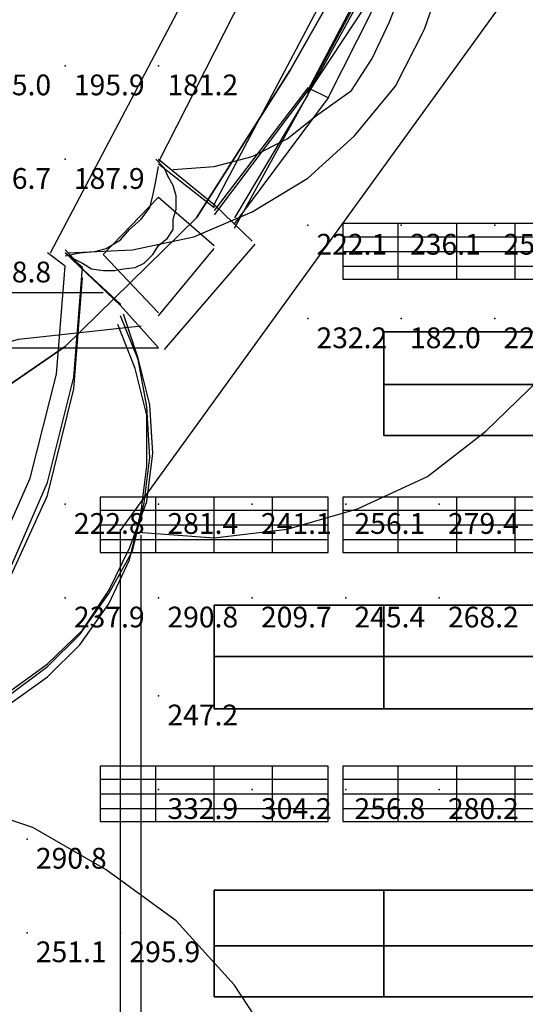
# Model space of a CAD drawing. Extents: x 262045.5 to 262108.1, y -66310.6 to -66279.4.
# Drawn here: x 262079.8 to 262082.5, y -66294.5 to -66289.3 of the extents above; entities that cross this region are included whole.
import ezdxf
from ezdxf.enums import TextEntityAlignment as Align

# ---------------------------------------------------------------- set-up
doc = ezdxf.new("R2010")
doc.units = 0
doc.header["$MEASUREMENT"] = 0
for name, color, linetype in [('VSL-BACKGROUND', 174, 'CONTINUOUS'), ('VSL-CALCULATIONZONES', 7, 'CONTINUOUS'), ('VSL-LUMINAIRES', 7, 'CONTINUOUS'), ('VSL-SOLIDS', 7, 'CONTINUOUS')]:
    doc.layers.add(name, color=color, linetype=linetype)
doc.styles.add('VISUALFONT', font='txt', dxfattribs={"height": 0.2, "bigfont": 'Arial'})

msp = doc.modelspace()

# ---------------------------------------------------------------- linework, layer by layer
at = {"layer": 'VSL-BACKGROUND'}
for points in [[(262079.921875, -66290.5, 0), (262081.609375, -66287.296875, 0)], [(262080.015625, -66290.5, 0), (262080.359375, -66290.484375, 0), (262080.6875, -66290.414063, 0), (262081, -66290.28125, 0), (262081.296875, -66290.101563, 0), (262081.546875, -66289.875, 0), (262081.765625, -66289.609375, 0), (262081.921875, -66289.304688, 0), (262082.03125, -66288.984375, 0), (262082.078125, -66288.648438, 0), (262082.078125, -66288.304688, 0), (262082, -66287.96875, 0), (262081.890625, -66287.65625, 0), (262081.71875, -66287.359375, 0)], [(262080.5, -66290.015625, 0), (262081.5, -66288.046875, 0)], [(262080.578125, -66290.054688, 0), (262080.796875, -66290.039063, 0), (262081, -66289.984375, 0), (262081.1875, -66289.890625, 0), (262081.34375, -66289.765625, 0), (262081.53125, -66289.632813, 0), (262081.640625, -66289.460938, 0), (262081.734375, -66289.265625, 0), (262081.8125, -66289.0625, 0), (262081.8125, -66288.84375, 0), (262081.8125, -66288.632813, 0), (262081.765625, -66288.429688, 0), (262081.703125, -66288.234375, 0), (262081.578125, -66288.054688, 0)], [(262080.796875, -66290.242188, 0), (262081.90625, -66288.140625, 0)], [(262080.90625, -66290.367188, 0), (262082.09375, -66288.203125, 0)], [(262080.296875, -66291.984375, 0), (262082.8125, -66288.507813, 0)], [(262080.390625, -66291.992188, 0), (262080.796875, -66292.023438, 0), (262081.1875, -66291.976563, 0), (262081.5625, -66291.867188, 0), (262081.9375, -66291.695313, 0), (262082.25, -66291.453125, 0), (262082.53125, -66291.179688, 0), (262082.765625, -66290.84375, 0), (262082.921875, -66290.476563, 0), (262083.03125, -66290.101563, 0), (262083.078125, -66289.695313, 0), (262083.046875, -66289.304688, 0), (262082.953125, -66288.914063, 0), (262082.78125, -66288.554688, 0)], [(262081.296875, -66289.632813, 0), (262081.703125, -66288.859375, 0)], [(262081.296875, -66289.640625, 0), (262081.703125, -66288.882813, 0)], [(262081.296875, -66289.648438, 0), (262081.796875, -66288.890625, 0)], [(262081.40625, -66289.671875, 0), (262081.796875, -66288.898438, 0)], [(262081.296875, -66289.617188, 0), (262080.796875, -66290.273438, 0)], [(262081.296875, -66289.632813, 0), (262080.796875, -66290.296875, 0)], [(262081.296875, -66289.65625, 0), (262080.90625, -66290.3125, 0)], [(262081.40625, -66289.671875, 0), (262081.296875, -66289.617188, 0)], [(262081.40625, -66289.671875, 0), (262080.90625, -66290.34375, 0)], [(262080, -66290.484375, 0), (262080.046875, -66290.53125, 0), (262080.09375, -66290.554688, 0), (262080.140625, -66290.585938, 0), (262080.203125, -66290.59375, 0), (262080.265625, -66290.59375, 0), (262080.3125, -66290.585938, 0), (262080.375, -66290.578125, 0), (262080.421875, -66290.554688, 0), (262080.46875, -66290.507813, 0), (262080.5, -66290.460938, 0), (262080.546875, -66290.421875, 0), (262080.578125, -66290.375, 0), (262080.578125, -66290.320313, 0), (262080.59375, -66290.265625, 0), (262080.59375, -66290.195313, 0), (262080.578125, -66290.140625, 0), (262080.546875, -66290.085938, 0), (262080.53125, -66290.046875, 0), (262080.484375, -66290, 0)], [(262080.5, -66290, 0), (262080.796875, -66290.242188, 0)], [(262080.5, -66290.023438, 0), (262080.796875, -66290.257813, 0)], [(262080, -66290.515625, 0), (262080.078125, -66290.5, 0), (262080.15625, -66290.492188, 0), (262080.21875, -66290.476563, 0), (262080.296875, -66290.429688, 0), (262080.34375, -66290.375, 0), (262080.40625, -66290.320313, 0), (262080.453125, -66290.257813, 0), (262080.46875, -66290.195313, 0), (262080.484375, -66290.117188, 0), (262080.5, -66290.039063, 0)], [(262080.203125, -66290.507813, 0), (262080.5, -66290.203125, 0)], [(262080.5, -66290.203125, 0), (262080.796875, -66290.460938, 0)], [(262080.796875, -66290.257813, 0), (262080.796875, -66290.242188, 0)], [(262080.796875, -66290.242188, 0), (262081, -66290.4375, 0)], [(262080, -66290.570313, 0), (262079.90625, -66290.5, 0)], [(262080.296875, -66290.773438, 0), (262080, -66290.5, 0)], [(262080.296875, -66290.78125, 0), (262080, -66290.5, 0)], [(262080.09375, -66290.578125, 0), (262080, -66290.5, 0)], [(262080.5, -66290.835938, 0), (262080.796875, -66290.476563, 0)], [(262080.53125, -66291.015625, 0), (262081.015625, -66290.453125, 0)], [(262080.5, -66290.820313, 0), (262080.203125, -66290.507813, 0)], [(262073, -66290.570313, 0), (262073.046875, -66291.148438, 0), (262073.1875, -66291.703125, 0), (262073.421875, -66292.234375, 0), (262073.734375, -66292.71875, 0), (262074.125, -66293.148438, 0), (262074.578125, -66293.5, 0), (262075.09375, -66293.773438, 0), (262075.640625, -66293.960938, 0), (262076.21875, -66294.054688, 0), (262076.78125, -66294.054688, 0), (262077.359375, -66293.960938, 0), (262077.90625, -66293.773438, 0), (262078.421875, -66293.5, 0), (262078.875, -66293.148438, 0), (262079.265625, -66292.71875, 0), (262079.578125, -66292.234375, 0), (262079.8125, -66291.703125, 0), (262079.953125, -66291.148438, 0), (262080, -66290.570313, 0)], [(262073, -66290.578125, 0), (262073.046875, -66291.164063, 0), (262073.1875, -66291.726563, 0), (262073.421875, -66292.265625, 0), (262073.75, -66292.757813, 0), (262074.140625, -66293.1875, 0), (262074.609375, -66293.546875, 0), (262075.125, -66293.828125, 0), (262075.671875, -66294.015625, 0), (262076.25, -66294.109375, 0), (262076.84375, -66294.109375, 0), (262077.421875, -66294.015625, 0), (262077.96875, -66293.828125, 0), (262078.484375, -66293.546875, 0), (262078.953125, -66293.1875, 0), (262079.34375, -66292.757813, 0), (262079.671875, -66292.265625, 0), (262079.90625, -66291.726563, 0), (262080.046875, -66291.164063, 0), (262080.09375, -66290.578125, 0)], [(262072.90625, -66290.632813, 0), (262072.953125, -66291.226563, 0), (262073.09375, -66291.796875, 0), (262073.34375, -66292.34375, 0), (262073.65625, -66292.84375, 0), (262074.0625, -66293.273438, 0), (262074.53125, -66293.640625, 0), (262075.0625, -66293.921875, 0), (262075.625, -66294.117188, 0), (262076.203125, -66294.210938, 0), (262076.796875, -66294.210938, 0), (262077.375, -66294.117188, 0), (262077.9375, -66293.921875, 0), (262078.46875, -66293.640625, 0), (262078.9375, -66293.273438, 0), (262079.34375, -66292.84375, 0), (262079.65625, -66292.34375, 0), (262079.90625, -66291.796875, 0), (262080.046875, -66291.226563, 0), (262080.09375, -66290.632813, 0)], [(262072.796875, -66290.710938, 0), (262080.203125, -66290.710938, 0)], [(262080.296875, -66290.78125, 0), (262080.296875, -66290.773438, 0)], [(262080.5, -66291.007813, 0), (262080.296875, -66290.78125, 0)], [(262077.484375, -66292.210938, 0), (262077.609375, -66292.429688, 0), (262077.78125, -66292.632813, 0), (262077.984375, -66292.804688, 0), (262078.203125, -66292.921875, 0), (262078.453125, -66293.03125, 0), (262078.703125, -66293.085938, 0), (262078.96875, -66293.09375, 0), (262079.203125, -66293.054688, 0), (262079.46875, -66292.984375, 0), (262079.6875, -66292.875, 0), (262079.90625, -66292.710938, 0), (262080.078125, -66292.539063, 0), (262080.234375, -66292.320313, 0), (262080.359375, -66292.09375, 0), (262080.421875, -66291.835938, 0), (262080.453125, -66291.59375, 0), (262080.4375, -66291.320313, 0), (262080.390625, -66291.070313, 0), (262080.296875, -66290.835938, 0)], [(262077.5, -66292.195313, 0), (262077.640625, -66292.40625, 0), (262077.8125, -66292.609375, 0), (262078, -66292.773438, 0), (262078.21875, -66292.90625, 0), (262078.46875, -66293, 0), (262078.71875, -66293.046875, 0), (262078.96875, -66293.0625, 0), (262079.234375, -66293.023438, 0), (262079.46875, -66292.953125, 0), (262079.703125, -66292.84375, 0), (262079.90625, -66292.695313, 0), (262080.09375, -66292.515625, 0), (262080.234375, -66292.304688, 0), (262080.34375, -66292.078125, 0), (262080.4375, -66291.828125, 0), (262080.46875, -66291.570313, 0), (262080.453125, -66291.3125, 0), (262080.390625, -66291.0625, 0), (262080.3125, -66290.828125, 0)], [(262077.484375, -66292.273438, 0), (262077.609375, -66292.492188, 0), (262077.765625, -66292.6875, 0), (262077.984375, -66292.867188, 0), (262078.203125, -66292.984375, 0), (262078.4375, -66293.085938, 0), (262078.6875, -66293.140625, 0), (262078.953125, -66293.148438, 0), (262079.203125, -66293.109375, 0), (262079.46875, -66293.039063, 0), (262079.6875, -66292.921875, 0), (262079.90625, -66292.765625, 0), (262080.078125, -66292.59375, 0), (262080.234375, -66292.375, 0), (262080.34375, -66292.140625, 0), (262080.40625, -66291.882813, 0), (262080.4375, -66291.640625, 0), (262080.4375, -66291.367188, 0), (262080.375, -66291.117188, 0), (262080.28125, -66290.882813, 0)], [(262077.5, -66292.289063, 0), (262077.96875, -66291.820313, 0), (262078.515625, -66291.4375, 0), (262079.109375, -66291.148438, 0), (262079.75, -66290.960938, 0), (262080.40625, -66290.890625, 0)], [(262072.59375, -66291.007813, 0), (262080.5, -66291.007813, 0)], [(262080.296875, -66294.679688, 0), (262080.296875, -66291.976563, 0)], [(262080.40625, -66294.632813, 0), (262080.40625, -66292.007813, 0)], [(262081.484375, -66296.570313, 0), (262081.515625, -66296.117188, 0), (262081.46875, -66295.648438, 0), (262081.359375, -66295.21875, 0), (262081.15625, -66294.796875, 0), (262080.90625, -66294.414063, 0), (262080.59375, -66294.070313, 0), (262080.21875, -66293.796875, 0), (262079.828125, -66293.570313, 0), (262079.40625, -66293.429688, 0), (262078.9375, -66293.351563, 0), (262078.484375, -66293.34375, 0)]]:
    msp.add_polyline3d(points, dxfattribs=at)
for points in [[(262081.703125, -66290.921875, 0), (262081.703125, -66291.203125, 0), (262081.703125, -66291.203125, 2.3), (262081.703125, -66290.921875, 2.3)], [(262081.703125, -66291.203125, 0), (262081.703125, -66291.476563, 0), (262081.703125, -66291.476563, 2.3), (262081.703125, -66291.203125, 2.3)], [(262080.796875, -66292.382813, 0), (262080.796875, -66292.65625, 0), (262080.796875, -66292.65625, 2.3), (262080.796875, -66292.382813, 2.3)], [(262080.796875, -66292.65625, 0), (262080.796875, -66292.9375, 0), (262080.796875, -66292.9375, 2.3), (262080.796875, -66292.65625, 2.3)], [(262080.796875, -66293.90625, 0), (262080.796875, -66294.203125, 0), (262080.796875, -66294.203125, 2.3), (262080.796875, -66293.90625, 2.3)], [(262080.796875, -66294.203125, 0), (262080.796875, -66294.476563, 0), (262080.796875, -66294.476563, 2.3), (262080.796875, -66294.203125, 2.3)], [(262080.796875, -66294.476563, 0), (262081.703125, -66294.476563, 0), (262081.703125, -66294.476563, 2.3), (262080.796875, -66294.476563, 2.3)], [(262081.703125, -66294.476563, 0), (262082.59375, -66294.476563, 0), (262082.59375, -66294.476563, 2.3), (262081.703125, -66294.476563, 2.3)]]:
    msp.add_polyline3d(points, close=True, dxfattribs=at)
at = {"layer": 'VSL-CALCULATIONZONES', "color": 14}
for p in [(262080, -66289.5, 0.95), (262080.5, -66289.5, 0.95), (262080, -66290, 0.95), (262081.296875, -66290.351563, 0.75), (262081.796875, -66290.351563, 0.75), (262082.296875, -66290.351563, 0.75), (262081.296875, -66290.851563, 0.75), (262082.296875, -66290.851563, 0.75), (262080, -66291.84375, 0.75), (262080.5, -66291.84375, 0.75), (262081, -66291.84375, 0.75), (262081.5, -66291.84375, 0.75), (262082, -66291.84375, 0.75), (262080, -66292.34375, 0.75), (262080.5, -66292.34375, 0.75), (262081.5, -66292.34375, 0.75), (262082, -66292.34375, 0.75), (262080.5, -66292.867188, 0.75), (262080.5, -66293.367188, 0.75), (262081, -66293.367188, 0.75), (262081.5, -66293.367188, 0.75), (262082, -66293.367188, 0.75), (262079.796875, -66293.632813, 0.75), (262079.796875, -66294.132813, 0.75), (262080.296875, -66294.132813, 0.75)]:
    msp.add_point(p, dxfattribs=at)
at = {"layer": 'VSL-CALCULATIONZONES', "color": 170}
for p in [(262081.796875, -66290.851563, 0.75), (262081, -66292.34375, 0.75)]:
    msp.add_point(p, dxfattribs=at)
at = {"layer": 'VSL-LUMINAIRES', "color": 10}
for points in [[(262082.703125, -66290.640625, 3), (262082.703125, -66290.34375, 3), (262081.484375, -66290.34375, 3), (262081.484375, -66290.640625, 3)], [(262082.703125, -66290.34375, 3), (262081.484375, -66290.34375, 3), (262081.484375, -66290.640625, 3), (262082.703125, -66290.640625, 3)], [(262081.484375, -66290.640625, 3), (262081.484375, -66290.640625, 3), (262081.484375, -66290.640625, 3)], [(262081.484375, -66290.640625, 3), (262081.484375, -66290.640625, 3), (262081.484375, -66290.640625, 3)], [(262081.484375, -66290.640625, 3), (262081.484375, -66290.640625, 3), (262081.484375, -66290.640625, 3)], [(262081.40625, -66292.101563, 3), (262081.40625, -66291.804688, 3), (262080.1875, -66291.804688, 3), (262080.1875, -66292.101563, 3)], [(262081.40625, -66291.804688, 3), (262080.1875, -66291.804688, 3), (262080.1875, -66292.101563, 3), (262081.40625, -66292.101563, 3)], [(262082.703125, -66292.101563, 3), (262082.703125, -66291.804688, 3), (262081.484375, -66291.804688, 3), (262081.484375, -66292.101563, 3)], [(262082.703125, -66291.804688, 3), (262081.484375, -66291.804688, 3), (262081.484375, -66292.101563, 3), (262082.703125, -66292.101563, 3)], [(262080.1875, -66292.101563, 3), (262080.1875, -66292.101563, 3), (262080.1875, -66292.101563, 3)], [(262080.1875, -66292.101563, 3), (262080.1875, -66292.101563, 3), (262080.1875, -66292.101563, 3)], [(262080.1875, -66292.101563, 3), (262080.1875, -66292.101563, 3), (262080.1875, -66292.101563, 3)], [(262081.484375, -66292.101563, 3), (262081.484375, -66292.101563, 3), (262081.484375, -66292.101563, 3)], [(262081.484375, -66292.101563, 3), (262081.484375, -66292.101563, 3), (262081.484375, -66292.101563, 3)], [(262081.484375, -66292.101563, 3), (262081.484375, -66292.101563, 3), (262081.484375, -66292.101563, 3)], [(262081.40625, -66293.539063, 3), (262081.40625, -66293.242188, 3), (262080.1875, -66293.242188, 3), (262080.1875, -66293.539063, 3)], [(262081.40625, -66293.242188, 3), (262080.1875, -66293.242188, 3), (262080.1875, -66293.539063, 3), (262081.40625, -66293.539063, 3)], [(262082.703125, -66293.539063, 3), (262082.703125, -66293.242188, 3), (262081.484375, -66293.242188, 3), (262081.484375, -66293.539063, 3)], [(262082.703125, -66293.242188, 3), (262081.484375, -66293.242188, 3), (262081.484375, -66293.539063, 3), (262082.703125, -66293.539063, 3)], [(262080.1875, -66293.539063, 3), (262080.1875, -66293.539063, 3), (262080.1875, -66293.539063, 3)], [(262080.1875, -66293.539063, 3), (262080.1875, -66293.539063, 3), (262080.1875, -66293.539063, 3)], [(262080.1875, -66293.539063, 3), (262080.1875, -66293.539063, 3), (262080.1875, -66293.539063, 3)], [(262081.484375, -66293.539063, 3), (262081.484375, -66293.539063, 3), (262081.484375, -66293.539063, 3)], [(262081.484375, -66293.539063, 3), (262081.484375, -66293.539063, 3), (262081.484375, -66293.539063, 3)], [(262081.484375, -66293.539063, 3), (262081.484375, -66293.539063, 3), (262081.484375, -66293.539063, 3)]]:
    msp.add_polyline3d(points, close=True, dxfattribs=at)
for points in [[(262081.484375, -66290.34375, 3), (262081.484375, -66290.34375, 3)], [(262081.78125, -66290.640625, 3), (262081.78125, -66290.34375, 3)], [(262081.78125, -66290.640625, 3), (262081.78125, -66290.34375, 3)], [(262082.09375, -66290.640625, 3), (262082.09375, -66290.34375, 3)], [(262082.09375, -66290.640625, 3), (262082.09375, -66290.34375, 3)], [(262082.40625, -66290.640625, 3), (262082.40625, -66290.34375, 3)], [(262082.40625, -66290.640625, 3), (262082.40625, -66290.34375, 3)], [(262081.484375, -66290.414063, 3), (262082.703125, -66290.414063, 3)], [(262081.484375, -66290.414063, 3), (262082.703125, -66290.414063, 3)], [(262081.484375, -66290.492188, 3), (262082.703125, -66290.492188, 3)], [(262081.484375, -66290.492188, 3), (262082.703125, -66290.492188, 3)], [(262081.484375, -66290.570313, 3), (262082.703125, -66290.570313, 3)], [(262081.484375, -66290.570313, 3), (262082.703125, -66290.570313, 3)], [(262081.484375, -66290.640625, 3), (262081.484375, -66290.640625, 3)], [(262080.1875, -66291.804688, 3), (262080.1875, -66291.804688, 3)], [(262080.484375, -66292.101563, 3), (262080.484375, -66291.804688, 3)], [(262080.484375, -66292.101563, 3), (262080.484375, -66291.804688, 3)], [(262080.796875, -66292.101563, 3), (262080.796875, -66291.804688, 3)], [(262080.796875, -66292.101563, 3), (262080.796875, -66291.804688, 3)], [(262081.109375, -66292.101563, 3), (262081.109375, -66291.804688, 3)], [(262081.109375, -66292.101563, 3), (262081.109375, -66291.804688, 3)], [(262081.40625, -66291.804688, 3), (262081.40625, -66291.804688, 3)], [(262081.484375, -66291.804688, 3), (262081.484375, -66291.804688, 3)], [(262081.78125, -66292.101563, 3), (262081.78125, -66291.804688, 3)], [(262081.78125, -66292.101563, 3), (262081.78125, -66291.804688, 3)], [(262082.09375, -66292.101563, 3), (262082.09375, -66291.804688, 3)], [(262082.09375, -66292.101563, 3), (262082.09375, -66291.804688, 3)], [(262082.40625, -66292.101563, 3), (262082.40625, -66291.804688, 3)], [(262082.40625, -66292.101563, 3), (262082.40625, -66291.804688, 3)], [(262080.1875, -66291.875, 3), (262081.40625, -66291.875, 3)], [(262080.1875, -66291.875, 3), (262081.40625, -66291.875, 3)], [(262081.484375, -66291.875, 3), (262082.703125, -66291.875, 3)], [(262081.484375, -66291.875, 3), (262082.703125, -66291.875, 3)], [(262080.1875, -66291.953125, 3), (262081.40625, -66291.953125, 3)], [(262080.1875, -66291.953125, 3), (262081.40625, -66291.953125, 3)], [(262081.484375, -66291.953125, 3), (262082.703125, -66291.953125, 3)], [(262081.484375, -66291.953125, 3), (262082.703125, -66291.953125, 3)], [(262080.1875, -66292.03125, 3), (262081.40625, -66292.03125, 3)], [(262080.1875, -66292.03125, 3), (262081.40625, -66292.03125, 3)], [(262081.484375, -66292.03125, 3), (262082.703125, -66292.03125, 3)], [(262081.484375, -66292.03125, 3), (262082.703125, -66292.03125, 3)], [(262080.1875, -66292.101563, 3), (262080.1875, -66292.101563, 3)], [(262081.40625, -66292.101563, 3), (262081.40625, -66292.101563, 3)], [(262081.484375, -66292.101563, 3), (262081.484375, -66292.101563, 3)], [(262080.1875, -66293.242188, 3), (262080.1875, -66293.242188, 3)], [(262080.484375, -66293.539063, 3), (262080.484375, -66293.242188, 3)], [(262080.484375, -66293.539063, 3), (262080.484375, -66293.242188, 3)], [(262080.796875, -66293.539063, 3), (262080.796875, -66293.242188, 3)], [(262080.796875, -66293.539063, 3), (262080.796875, -66293.242188, 3)], [(262081.109375, -66293.539063, 3), (262081.109375, -66293.242188, 3)], [(262081.109375, -66293.539063, 3), (262081.109375, -66293.242188, 3)], [(262081.40625, -66293.242188, 3), (262081.40625, -66293.242188, 3)], [(262081.484375, -66293.242188, 3), (262081.484375, -66293.242188, 3)], [(262081.78125, -66293.539063, 3), (262081.78125, -66293.242188, 3)], [(262081.78125, -66293.539063, 3), (262081.78125, -66293.242188, 3)], [(262082.09375, -66293.539063, 3), (262082.09375, -66293.242188, 3)], [(262082.09375, -66293.539063, 3), (262082.09375, -66293.242188, 3)], [(262082.40625, -66293.539063, 3), (262082.40625, -66293.242188, 3)], [(262082.40625, -66293.539063, 3), (262082.40625, -66293.242188, 3)], [(262080.1875, -66293.3125, 3), (262081.40625, -66293.3125, 3)], [(262080.1875, -66293.3125, 3), (262081.40625, -66293.3125, 3)], [(262081.484375, -66293.3125, 3), (262082.703125, -66293.3125, 3)], [(262081.484375, -66293.3125, 3), (262082.703125, -66293.3125, 3)], [(262080.1875, -66293.390625, 3), (262081.40625, -66293.390625, 3)], [(262080.1875, -66293.390625, 3), (262081.40625, -66293.390625, 3)], [(262081.484375, -66293.390625, 3), (262082.703125, -66293.390625, 3)], [(262081.484375, -66293.390625, 3), (262082.703125, -66293.390625, 3)], [(262080.1875, -66293.46875, 3), (262081.40625, -66293.46875, 3)], [(262080.1875, -66293.46875, 3), (262081.40625, -66293.46875, 3)], [(262081.484375, -66293.46875, 3), (262082.703125, -66293.46875, 3)], [(262081.484375, -66293.46875, 3), (262082.703125, -66293.46875, 3)], [(262080.1875, -66293.539063, 3), (262080.1875, -66293.539063, 3)], [(262081.40625, -66293.539063, 3), (262081.40625, -66293.539063, 3)], [(262081.484375, -66293.539063, 3), (262081.484375, -66293.539063, 3)]]:
    msp.add_polyline3d(points, dxfattribs=at)
at = {"layer": 'VSL-SOLIDS'}
for points in [[(262081.203125, -66289.523438, -0.014432), (262081.703125, -66288.640625, -0.014432), (262081.703125, -66288.640625, 2.985568), (262081.203125, -66289.523438, 2.985568)], [(262080.703125, -66290.3125, -0.014432), (262081.203125, -66289.523438, -0.014432), (262081.203125, -66289.523438, 2.985568), (262080.703125, -66290.3125, 2.985568)], [(262080, -66291, -0.014432), (262080.703125, -66290.3125, -0.014432), (262080.703125, -66290.3125, 2.985568), (262080, -66291, 2.985568)], [(262082.59375, -66291.203125, 0), (262081.703125, -66291.203125, 0), (262081.703125, -66290.921875, 0), (262082.59375, -66290.921875, 0)], [(262082.59375, -66290.921875, 2.3), (262081.703125, -66290.921875, 2.3), (262081.703125, -66291.203125, 2.3), (262082.59375, -66291.203125, 2.3)], [(262082.59375, -66290.921875, 0), (262081.703125, -66290.921875, 0), (262081.703125, -66290.921875, 2.3), (262082.59375, -66290.921875, 2.3)], [(262079.203125, -66291.546875, -0.014432), (262080, -66291, -0.014432), (262080, -66291, 2.985568), (262079.203125, -66291.546875, 2.985568)], [(262082.59375, -66291.476563, 0), (262081.703125, -66291.476563, 0), (262081.703125, -66291.203125, 0), (262082.59375, -66291.203125, 0)], [(262081.703125, -66291.203125, 0), (262082.59375, -66291.203125, 0), (262082.59375, -66291.203125, 2.3), (262081.703125, -66291.203125, 2.3)], [(262082.59375, -66291.203125, 2.3), (262081.703125, -66291.203125, 2.3), (262081.703125, -66291.476563, 2.3), (262082.59375, -66291.476563, 2.3)], [(262082.59375, -66291.203125, 0), (262081.703125, -66291.203125, 0), (262081.703125, -66291.203125, 2.3), (262082.59375, -66291.203125, 2.3)], [(262081.703125, -66291.476563, 0), (262082.59375, -66291.476563, 0), (262082.59375, -66291.476563, 2.3), (262081.703125, -66291.476563, 2.3)], [(262081.703125, -66292.65625, 0), (262080.796875, -66292.65625, 0), (262080.796875, -66292.382813, 0), (262081.703125, -66292.382813, 0)], [(262081.703125, -66292.382813, 2.3), (262080.796875, -66292.382813, 2.3), (262080.796875, -66292.65625, 2.3), (262081.703125, -66292.65625, 2.3)], [(262081.703125, -66292.382813, 0), (262080.796875, -66292.382813, 0), (262080.796875, -66292.382813, 2.3), (262081.703125, -66292.382813, 2.3)], [(262082.59375, -66292.65625, 0), (262081.703125, -66292.65625, 0), (262081.703125, -66292.382813, 0), (262082.59375, -66292.382813, 0)], [(262082.59375, -66292.382813, 2.3), (262081.703125, -66292.382813, 2.3), (262081.703125, -66292.65625, 2.3), (262082.59375, -66292.65625, 2.3)], [(262081.703125, -66292.382813, 0), (262081.703125, -66292.65625, 0), (262081.703125, -66292.65625, 2.3), (262081.703125, -66292.382813, 2.3)], [(262082.59375, -66292.382813, 0), (262081.703125, -66292.382813, 0), (262081.703125, -66292.382813, 2.3), (262082.59375, -66292.382813, 2.3)], [(262081.703125, -66292.65625, 0), (262081.703125, -66292.382813, 0), (262081.703125, -66292.382813, 2.3), (262081.703125, -66292.65625, 2.3)], [(262081.703125, -66292.9375, 0), (262080.796875, -66292.9375, 0), (262080.796875, -66292.65625, 0), (262081.703125, -66292.65625, 0)], [(262080.796875, -66292.65625, 0), (262081.703125, -66292.65625, 0), (262081.703125, -66292.65625, 2.3), (262080.796875, -66292.65625, 2.3)], [(262081.703125, -66292.65625, 2.3), (262080.796875, -66292.65625, 2.3), (262080.796875, -66292.9375, 2.3), (262081.703125, -66292.9375, 2.3)], [(262081.703125, -66292.65625, 0), (262080.796875, -66292.65625, 0), (262080.796875, -66292.65625, 2.3), (262081.703125, -66292.65625, 2.3)], [(262082.59375, -66292.9375, 0), (262081.703125, -66292.9375, 0), (262081.703125, -66292.65625, 0), (262082.59375, -66292.65625, 0)], [(262081.703125, -66292.65625, 0), (262082.59375, -66292.65625, 0), (262082.59375, -66292.65625, 2.3), (262081.703125, -66292.65625, 2.3)], [(262082.59375, -66292.65625, 2.3), (262081.703125, -66292.65625, 2.3), (262081.703125, -66292.9375, 2.3), (262082.59375, -66292.9375, 2.3)], [(262081.703125, -66292.65625, 0), (262081.703125, -66292.9375, 0), (262081.703125, -66292.9375, 2.3), (262081.703125, -66292.65625, 2.3)], [(262082.59375, -66292.65625, 0), (262081.703125, -66292.65625, 0), (262081.703125, -66292.65625, 2.3), (262082.59375, -66292.65625, 2.3)], [(262081.703125, -66292.9375, 0), (262081.703125, -66292.65625, 0), (262081.703125, -66292.65625, 2.3), (262081.703125, -66292.9375, 2.3)], [(262080.796875, -66292.9375, 0), (262081.703125, -66292.9375, 0), (262081.703125, -66292.9375, 2.3), (262080.796875, -66292.9375, 2.3)], [(262081.703125, -66292.9375, 0), (262082.59375, -66292.9375, 0), (262082.59375, -66292.9375, 2.3), (262081.703125, -66292.9375, 2.3)], [(262081.703125, -66294.203125, 0), (262080.796875, -66294.203125, 0), (262080.796875, -66293.90625, 0), (262081.703125, -66293.90625, 0)], [(262081.703125, -66293.90625, 2.3), (262080.796875, -66293.90625, 2.3), (262080.796875, -66294.203125, 2.3), (262081.703125, -66294.203125, 2.3)], [(262081.703125, -66293.90625, 0), (262080.796875, -66293.90625, 0), (262080.796875, -66293.90625, 2.3), (262081.703125, -66293.90625, 2.3)], [(262082.59375, -66294.203125, 0), (262081.703125, -66294.203125, 0), (262081.703125, -66293.90625, 0), (262082.59375, -66293.90625, 0)], [(262082.59375, -66293.90625, 2.3), (262081.703125, -66293.90625, 2.3), (262081.703125, -66294.203125, 2.3), (262082.59375, -66294.203125, 2.3)], [(262081.703125, -66293.90625, 0), (262081.703125, -66294.203125, 0), (262081.703125, -66294.203125, 2.3), (262081.703125, -66293.90625, 2.3)], [(262082.59375, -66293.90625, 0), (262081.703125, -66293.90625, 0), (262081.703125, -66293.90625, 2.3), (262082.59375, -66293.90625, 2.3)], [(262081.703125, -66294.203125, 0), (262081.703125, -66293.90625, 0), (262081.703125, -66293.90625, 2.3), (262081.703125, -66294.203125, 2.3)], [(262081.703125, -66294.476563, 0), (262080.796875, -66294.476563, 0), (262080.796875, -66294.203125, 0), (262081.703125, -66294.203125, 0)], [(262080.796875, -66294.203125, 0), (262081.703125, -66294.203125, 0), (262081.703125, -66294.203125, 2.3), (262080.796875, -66294.203125, 2.3)], [(262081.703125, -66294.203125, 2.3), (262080.796875, -66294.203125, 2.3), (262080.796875, -66294.476563, 2.3), (262081.703125, -66294.476563, 2.3)], [(262081.703125, -66294.203125, 0), (262080.796875, -66294.203125, 0), (262080.796875, -66294.203125, 2.3), (262081.703125, -66294.203125, 2.3)], [(262082.59375, -66294.476563, 0), (262081.703125, -66294.476563, 0), (262081.703125, -66294.203125, 0), (262082.59375, -66294.203125, 0)], [(262081.703125, -66294.203125, 0), (262082.59375, -66294.203125, 0), (262082.59375, -66294.203125, 2.3), (262081.703125, -66294.203125, 2.3)], [(262082.59375, -66294.203125, 2.3), (262081.703125, -66294.203125, 2.3), (262081.703125, -66294.476563, 2.3), (262082.59375, -66294.476563, 2.3)], [(262081.703125, -66294.203125, 0), (262081.703125, -66294.476563, 0), (262081.703125, -66294.476563, 2.3), (262081.703125, -66294.203125, 2.3)], [(262082.59375, -66294.203125, 0), (262081.703125, -66294.203125, 0), (262081.703125, -66294.203125, 2.3), (262082.59375, -66294.203125, 2.3)], [(262081.703125, -66294.476563, 0), (262081.703125, -66294.203125, 0), (262081.703125, -66294.203125, 2.3), (262081.703125, -66294.476563, 2.3)]]:
    msp.add_polyline3d(points, close=True, dxfattribs=at)

# ---------------------------------------------------------------- texts
at = {"layer": 'VSL-CALCULATIONZONES', "color": 14, "style": 'VISUALFONT'}
for s, p in [('245.0', (262079.546875, -66289.546875, 0.95)), ('195.9', (262080.046875, -66289.546875, 0.95)), ('181.2', (262080.546875, -66289.546875, 0.95)), ('206.7', (262079.546875, -66290.046875, 0.95)), ('187.9', (262080.046875, -66290.046875, 0.95)), ('222.1', (262081.34375, -66290.398438, 0.75)), ('236.1', (262081.84375, -66290.398438, 0.75)), ('252.3', (262082.34375, -66290.398438, 0.75)), ('148.8', (262079.546875, -66290.546875, 0.95)), ('232.2', (262081.34375, -66290.898438, 0.75)), ('220.0', (262082.34375, -66290.898438, 0.75)), ('222.8', (262080.046875, -66291.890625, 0.75)), ('281.4', (262080.546875, -66291.890625, 0.75)), ('241.1', (262081.046875, -66291.890625, 0.75)), ('256.1', (262081.546875, -66291.890625, 0.75)), ('279.4', (262082.046875, -66291.890625, 0.75)), ('237.9', (262080.046875, -66292.390625, 0.75)), ('290.8', (262080.546875, -66292.390625, 0.75)), ('245.4', (262081.546875, -66292.390625, 0.75)), ('268.2', (262082.046875, -66292.390625, 0.75)), ('247.2', (262080.546875, -66292.914063, 0.75)), ('332.9', (262080.546875, -66293.414063, 0.75)), ('304.2', (262081.046875, -66293.414063, 0.75)), ('256.8', (262081.546875, -66293.414063, 0.75)), ('280.2', (262082.046875, -66293.414063, 0.75)), ('290.8', (262079.84375, -66293.679688, 0.75)), ('251.1', (262079.84375, -66294.179688, 0.75)), ('295.9', (262080.34375, -66294.179688, 0.75))]:
    msp.add_text(s, height=0.111, dxfattribs=at).set_placement(p, align=Align.TOP_LEFT)
at = {"layer": 'VSL-CALCULATIONZONES', "color": 170, "style": 'VISUALFONT'}
for s, p in [('182.0', (262081.84375, -66290.898438, 0.75)), ('209.7', (262081.046875, -66292.390625, 0.75))]:
    msp.add_text(s, height=0.111, dxfattribs=at).set_placement(p, align=Align.TOP_LEFT)

doc.saveas('drawing.dxf')
